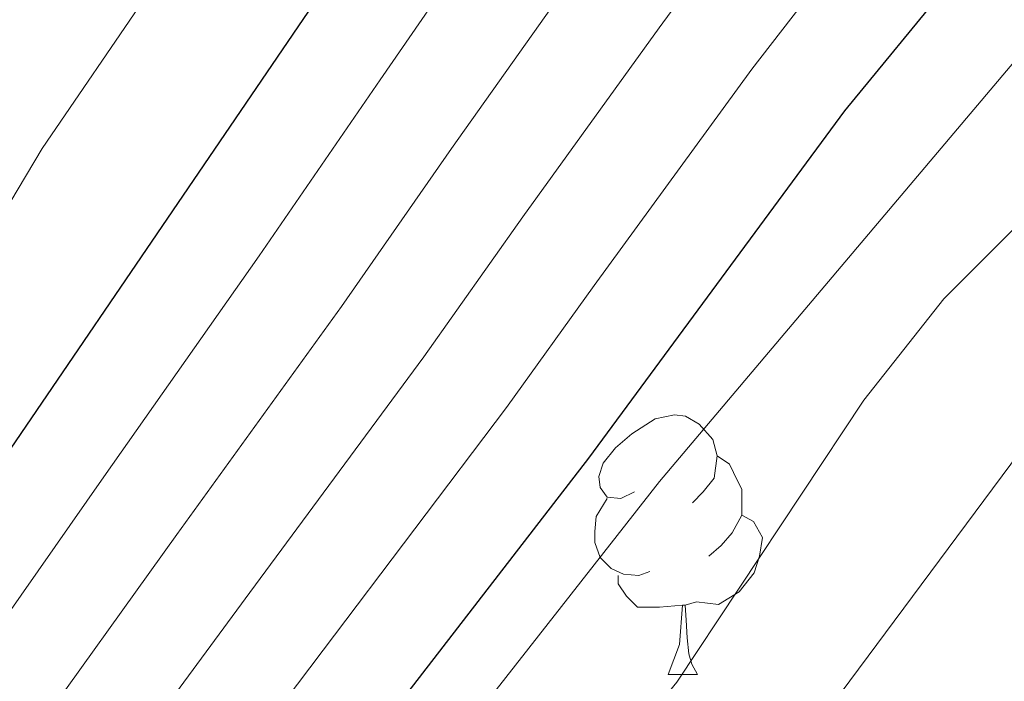
# Model space of a CAD drawing. Extents: x 605863 to 610365, y 779965 to 783005.
# Drawn here: x 607638 to 607676, y 781370 to 781395 of the extents above; entities that cross this region are included whole.
import ezdxf

# ---------------------------------------------------------------- set-up
doc = ezdxf.new("R2010")
doc.units = 0
doc.header["$MEASUREMENT"] = 0
for name, color, linetype in [('Nivel 36', 7, 'Continuous'), ('Nivel 4', 7, 'Continuous'), ('Nivel 5', 7, 'Continuous'), ('Nivel 51', 7, 'Continuous'), ('Nivel 54', 7, 'Continuous'), ('Nivel 61', 7, 'Continuous'), ('Nivel 63', 7, 'Continuous')]:
    doc.layers.add(name, color=color, linetype=linetype)

msp = doc.modelspace()

# ---------------------------------------------------------------- linework, layer by layer
at = {"layer": 'Nivel 36', "color": 92, "linetype": 'Continuous', "lineweight": 0, "flags": 128}
for points in [[(607661.614, 781377.03), (607661.084, 781376.765), (607660.554, 781376.82), (607660.289, 781377.19), (607660.234, 781377.615), (607660.394, 781378.135), (607660.874, 781378.73), (607661.509, 781379.26), (607662.409, 781379.845), (607663.154, 781380.005), (607663.579, 781379.95), (607664.109, 781379.635), (607664.639, 781379.05), (607664.799, 781378.41), (607664.689, 781377.56), (607664.264, 781377.03), (607663.844, 781376.605)], [(607664.799, 781378.41), (607665.274, 781378.095), (607665.589, 781377.455), (607665.749, 781377.135), (607665.749, 781376.555), (607665.749, 781376.13), (607665.379, 781375.44), (607664.959, 781374.96), (607664.479, 781374.54)], [(607662.199, 781373.95), (607661.774, 781373.79), (607661.189, 781373.85), (607660.714, 781374.06), (607660.289, 781374.485), (607660.074, 781375.07), (607660.074, 781375.49), (607660.129, 781376.075), (607660.554, 781376.765)], [(607665.749, 781376.13), (607666.204, 781375.88), (607666.549, 781375.265), (607666.439, 781374.54), (607666.229, 781373.9), (607665.644, 781373.16), (607664.849, 781372.68), (607663.999, 781372.785), (607663.569, 781372.655)], [(607663.459, 781372.655), (607662.569, 781372.57), (607661.724, 781372.57), (607661.299, 781373), (607660.979, 781373.475), (607660.979, 781373.79)], [(607662.914, 781369.97), (607663.349, 781371.13), (607663.459, 781372.655), (607663.569, 781372.655), (607663.604, 781372.07), (607663.639, 781371.385), (607663.709, 781370.77), (607663.824, 781370.37), (607664.039, 781369.97)], [(607662.914, 781369.97), (607664.039, 781369.97)]]:
    msp.add_lwpolyline(points, dxfattribs=at)
at = {"layer": 'Nivel 4', "color": 25, "linetype": 'Continuous', "lineweight": 30, "flags": 128}
for points, elevation in [([(607573.27, 781140.464), (607579.493, 781159.883), (607580.009, 781164.857), (607579.155, 781183.554), (607580.103, 781205.007), (607581.227, 781218.926), (607583.551, 781235.445), (607585.835, 781255.525), (607588.707, 781268.71), (607590.304, 781274.569), (607592.855, 781281.747), (607594.798, 781285.92), (607602.494, 781300.345), (607610.159, 781313.237), (607614.769, 781319.993), (607618.208, 781324.491), (607624.024, 781331.211), (607637.129, 781348.901), (607659.847, 781378.325), (607669.728, 781391.739), (607690.133, 781416.594)], 125), ([(607568.783, 781276.575), (607573.552, 781287.563), (607584.102, 781306.235), (607590.57, 781316.609), (607592.215, 781318.998), (607596.242, 781324.843), (607613.216, 781346.533), (607616.181, 781350.039), (607632.661, 781371.57), (607649.034, 781395.579)], 150)]:
    msp.add_lwpolyline(points, dxfattribs=dict(at, elevation=elevation))
at = {"layer": 'Nivel 5', "color": 25, "linetype": 'Continuous', "lineweight": 0, "flags": 128}
for points, elevation in [([(607693.774, 781404.734), (607673.558, 781384.472), (607670.457, 781380.568), (607663.246, 781369.672), (607655.11, 781359.675), (607650.846, 781354.555), (607642.731, 781344.179), (607638.46, 781339.075), (607633.325, 781332.522), (607627.053, 781324.751), (607620.287, 781315.923), (607617.328, 781311.718), (607612.653, 781304.824), (607607.205, 781295.919), (607603.824, 781289.199), (607600.954, 781283.187), (607598.944, 781278.392)], 115), ([(607683.274, 781401.925), (607662.568, 781377.429), (607647.671, 781358.419), (607614.82, 781314.596), (607609.129, 781306.377), (607603.603, 781297.261), (607595.477, 781280.814), (607592.987, 781274.036), (607592.034, 781271.435), (607589.977, 781261.646), (607587.294, 781239.743), (607585.87, 781230.705), (607584.275, 781208.802), (607586.173, 781175.966), (607586.756, 781170.758), (607586.997, 781161.278)], 120), ([(607579.829, 781269.42), (607582.491, 781277.205), (607585.034, 781283.857), (607588.267, 781290.059), (607592.577, 781297.94), (607593.343, 781299.339), (607596.195, 781304.397), (607599.257, 781309.428), (607604.592, 781317.879), (607608.59, 781323.507), (607613.119, 781329.356), (607617.841, 781334.963), (607621.486, 781339.75), (607627.459, 781347.561), (607631.181, 781352.532), (607637.278, 781360.457), (607640.841, 781365.091), (607646.762, 781373.145), (607653.479, 781382.232), (607657.3, 781387.641), (607662.556, 781394.941), (607666.383, 781400.158)], 135), ([(607574.679, 781279.842), (607577.379, 781286.327), (607581.736, 781294.199), (607587.182, 781303.936), (607589.896, 781308.45), (607592.328, 781312.38), (607593.465, 781314.215), (607599.025, 781322.521), (607602.412, 781327.022), (607608.03, 781334.222), (607611.658, 781338.716), (607615.972, 781344.272), (607621.966, 781351.859), (607625.233, 781356.163), (607628.275, 781360.131), (607631.317, 781364.099), (607635.387, 781369.41), (607641.117, 781377.602), (607647.112, 781386.139), (607651.789, 781392.933), (607655.384, 781398.143)], 145), ([(607586.397, 781275.887), (607588.861, 781282.622), (607591.532, 781287.989), (607592.71, 781290.174), (607593.906, 781292.389), (607596.424, 781297.04), (607599.344, 781302.371), (607602.153, 781307.035), (607607.375, 781315.558), (607611.679, 781321.75), (607615.663, 781326.923), (607620.932, 781333.087), (607624.243, 781337.489), (607630.205, 781345.412), (607634.155, 781350.716), (607640.259, 781358.636), (607643.568, 781362.932), (607649.584, 781370.917), (607656.663, 781380.278), (607660.056, 781384.995), (607666.142, 781393.34), (607669.641, 781397.88)], 130), ([(607578.585, 781278.524), (607581.206, 781285.092), (607585.001, 781292.129), (607590.263, 781301.637), (607592.448, 781305.399), (607593.045, 781306.424), (607596.361, 781311.822), (607601.808, 781320.2), (607605.501, 781325.265), (607610.574, 781331.789), (607614.749, 781336.84), (607618.729, 781342.011), (607624.712, 781349.71), (607628.207, 781354.347), (607631.252, 781358.313), (607634.298, 781362.278), (607638.114, 781367.251), (607643.939, 781375.374), (607650.296, 781384.185), (607654.545, 781390.287), (607658.97, 781396.542)], 140), ([(607563.365, 781278.011), (607565.866, 781283.471), (607569.159, 781290.287), (607574.281, 781298.861), (607577.303, 781303.772), (607580.611, 781309.234), (607587.107, 781319.034), (607592.096, 781325.921), (607592.966, 781327.122), (607596.203, 781331.231), (607602.297, 781339.157), (607605.344, 781343.121), (607609.645, 781348.686), (607615.611, 781356.294), (607618.722, 781360.42), (607624.76, 781368.506), (607628.667, 781373.92), (607633.491, 781381.477), (607638.734, 781390.283), (607642.818, 781396.272)], 155), ([(607680.976, 781384.61), (607667.498, 781366.476), (607659.466, 781356.996), (607654.021, 781350.691), (607646.651, 781341.758), (607641.107, 781335.551), (607636.835, 781330.446), (607630.289, 781322.904), (607622.755, 781313.25)], 110)]:
    msp.add_lwpolyline(points, dxfattribs=dict(at, elevation=elevation))
at = {"layer": 'Nivel 61', "color": 19, "linetype": 'Continuous', "lineweight": 0}
msp.add_3dface([(606795.39, 780372.65), (606759.1, 782686.24), (610145.07, 782740.14), (610182.51, 780426.57)], dxfattribs=at)
at = {"layer": 'Nivel 63', "color": 7, "linetype": 'Continuous', "lineweight": 0}
msp.add_3dface([(605910.453, 779964.704), (610364.883, 780035.614), (610317.609, 783005.249), (605863.179, 782934.338)], dxfattribs=at)

# ---------------------------------------------------------------- meshes
at = {"layer": 'Nivel 51', "color": 144, "linetype": 'Continuous', "lineweight": 13}
mesh = msp.add_polyface(dxfattribs=at)
corners = [(607775.078, 781390.839, 96.839), (607762.856, 781416.859, 96.244), (607757.696, 781415.438, 96.244), (607771.188, 781387.283, 96.851), (607751.356, 781413.967, 96.244), (607752.566, 781414.528, 96.244), (607747.782, 781412.309, 96.244), (607767.594, 781383.367, 96.863), (607739.695, 781406.215, 96.244), (607766.133, 781380.939, 96.875), (607735.768, 781402.695, 96.244), (607763.456, 781376.707, 96.887), (607760.309, 781372.177, 96.899), (607721.797, 781386.962, 96.244), (607757.158, 781367.902, 96.911), (607753.31, 781363.945, 96.923), (607749.165, 781360.313, 96.935), (607744.791, 781357.48, 96.947), (607740.34, 781354.901, 96.959), (607711.787, 781374.968, 96.244), (607736.118, 781351.596, 96.971), (607732.192, 781348.04, 96.983), (607728.744, 781344.162, 96.995), (607694.706, 781357.259, 96.28), (607725.008, 781339.989, 97.007), (607721.062, 781335.228, 97.019), (607717.397, 781331.238, 97.031), (607713.805, 781327.212, 97.043), (607710.063, 781323.476, 97.055), (607706.431, 781319.705, 97.067), (607702.689, 781316.006, 97.079), (607663.22, 781323.556, 96.28), (607698.545, 781312.337, 97.091), (607694.798, 781308.965, 97.103), (607690.542, 781305.514, 97.115)]
mesh.append_faces([[corners[k] for k in face] for face in [(4, 2, 5)]], dxfattribs={"vtx0": -1, "color": 144})
mesh.append_faces([[corners[k] for k in face] for face in [(0, 2, 3), (3, 6, 7), (7, 8, 9), (9, 10, 11), (11, 10, 12), (12, 13, 14), (14, 13, 15), (15, 13, 16), (16, 13, 17), (17, 13, 18), (18, 19, 20), (20, 19, 21), (21, 19, 22), (22, 23, 24), (24, 23, 25), (25, 23, 26), (26, 23, 27), (27, 23, 28), (28, 23, 29), (29, 23, 30), (30, 31, 32), (32, 31, 33), (33, 31, 34)]], dxfattribs={"vtx0": -1, "vtx1": -1, "color": 144})
mesh.append_faces([[corners[k] for k in face] for face in [(3, 2, 4)]], dxfattribs={"vtx0": -1, "vtx1": -1, "vtx2": -1, "color": 144})
mesh.append_faces([[corners[k] for k in face] for face in [(0, 1, 2), (3, 4, 6), (7, 6, 8), (9, 8, 10), (12, 10, 13), (18, 13, 19), (22, 19, 23), (30, 23, 31)]], dxfattribs={"vtx0": -1, "vtx2": -1, "color": 144})
at = {"layer": 'Nivel 54', "color": 33, "linetype": 'Continuous', "lineweight": 0}
mesh = msp.add_polyface(dxfattribs=at)
corners = [(607612.857, 781106.868, 104.746), (607610.371, 781114.3, 104.668), (607605.548, 781131.658, 104.487), (607604.711, 781136.463, 104.437), (607603.642, 781148.533, 104.379), (607603.215, 781158.45, 104.331), (607603.275, 781168.449, 104.283), (607604.468, 781221.17, 104.006), (607606.284, 781249.727, 103.515), (607607.125, 781254.48, 103.435), (607609.82, 781264.112, 103.263), (607612.712, 781272.871, 103.124), (607617.983, 781286.248, 102.959), (607620.226, 781290.725, 102.9), (607622.751, 781294.82, 102.845), (607627.934, 781301.91, 102.744), (607637.196, 781313.632, 102.574), (607645.937, 781323.627, 102.423), (607690.958, 781371.997, 101.813), (607718.998, 781400.648, 101.446), (607725.681, 781407.095, 101.359), (607729.44, 781410.289, 101.314), (607738.29, 781417.466, 101.262), (607744.029, 781421.354, 101.231), (607757.4, 781428.149, 101.163), (607774.002, 781436.037, 101.081), (607778.67, 781437.85, 101.058), (607792.709, 781441.446, 100.994), (607818.142, 781445.478, 100.345), (607841.549, 781448.903, 100.126), (607863.388, 781452.27, 100.564), (607895.964, 781457.391, 100.491), (607912.962, 781459.998, 99.944), (607939.638, 781464.417, 99.506), (607950.532, 781465.298, 98.667), (607962.64, 781465.503, 98.011), (607979.78, 781465.777, 97.318), (607999.66, 781465.761, 97.245), (608029.588, 781464.498, 97.391), (608089.681, 781458.074, 98.193), (608103.276, 781456.22, 98.047), (608136.216, 781453.467, 98.303), (608154.24, 781450.507, 98.704), (608173.116, 781446.647, 99.141), (608193.452, 781442.625, 99.214), (608220.781, 781436.803, 99.032), (608279.519, 781423.975, 99.433), (608279.53, 781427.312, 99.433), (608221.469, 781439.992, 99.032), (608194.108, 781445.821, 99.214), (608173.759, 781449.845, 99.141), (608154.831, 781453.716, 98.704), (608136.616, 781456.707, 98.303), (608103.632, 781459.464, 98.047), (608090.074, 781461.313, 98.193), (608029.83, 781467.753, 97.391), (607999.73, 781469.023, 97.245), (607979.755, 781469.04, 97.318), (607962.586, 781468.765, 98.011), (607950.372, 781468.558, 98.667), (607939.239, 781467.658, 99.506), (607923.03, 781464.972, 99.77), (607914.844, 781463.617, 99.904), (607912.448, 781463.22, 99.944), (607895.463, 781460.615, 100.491), (607862.886, 781455.494, 100.564), (607841.064, 781452.129, 100.126), (607817.65, 781448.703, 100.345), (607792.008, 781444.363, 100.994), (607782.345, 781442.042, 101.037), (607777.543, 781440.643, 101.059), (607772.877, 781438.824, 101.081), (607755.876, 781430.745, 101.164), (607742.506, 781423.947, 101.231), (607736.34, 781419.747, 101.262), (607734.237, 781418.041, 101.265), (607727.523, 781412.598, 101.314), (607723.666, 781409.32, 101.359), (607716.879, 781402.773, 101.446), (607688.779, 781374.061, 101.814), (607643.71, 781325.638, 102.423), (607634.889, 781315.551, 102.574), (607625.545, 781303.725, 102.744), (607620.109, 781296.28, 102.847), (607617.5, 781292.014, 102.903), (607615.264, 781287.533, 102.959), (607609.877, 781273.858, 103.124), (607606.893, 781264.813, 103.266), (607604.165, 781255.028, 103.437), (607603.305, 781250.104, 103.515), (607601.468, 781221.289, 104.013), (607600.275, 781168.396, 104.283), (607600.214, 781158.326, 104.331), (607600.647, 781148.336, 104.379), (607601.734, 781136.072, 104.437), (607602.615, 781131.009, 104.487), (607607.499, 781113.431, 104.67), (607618.602, 781080.243, 105.02), (607619.777, 781075.936, 105.015), (607623.891, 781056.364, 104.998), (607632.268, 781025.366, 104.975), (607641.734, 780991.67, 104.946), (607649.991, 780963.273, 104.9), (607654.006, 780949.463, 104.878), (607665.388, 780910.325, 104.816), (607673.878, 780880.03, 104.888), (607692.009, 780818.819, 105.034), (607696.808, 780801.559, 105.107), (607700.225, 780785.283, 105.363), (607700.29, 780784.565, 105.37), (607701.014, 780776.686, 105.451), (607701.514, 780771.258, 105.508), (607701.595, 780758.857, 105.618), (607699.862, 780745.747, 105.691), (607696.716, 780729.289, 105.983), (607692.227, 780711.079, 105.837), (607676.131, 780651.992, 105.983), (607671.983, 780635.474, 105.654), (607670.889, 780628.893, 105.654), (607670.059, 780616.434, 105.253), (607670.295, 780599.385, 104.414), (607671.193, 780590.597, 104.414), (607677.126, 780567.152, 104.414), (607685.059, 780547.519, 104.487), (607689.99, 780537.146, 104.56), (607693.836, 780529.448, 104.743), (607698.068, 780522.709, 104.772), (607698.918, 780521.357, 104.779), (607700.966, 780519.121, 104.772), (607704.982, 780514.738, 104.779), (607716.989, 780503.779, 104.924), (607730.539, 780493.344, 105), (607746.638, 780483.262, 106.201), (607762.028, 780474.904, 106.93), (607802.864, 780449.937, 107.514), (607859.947, 780417.124, 107.66), (607908.613, 780390.372, 108.558), (607913.561, 780390.45, 108.585), (607862.096, 780420.027, 107.66), (607858.06, 780422.341, 107.649), (607804.69, 780452.951, 107.514), (607763.789, 780477.958, 106.93), (607748.416, 780486.307, 106.201), (607732.554, 780496.24, 105.18), (607719.256, 780506.481, 104.924), (607707.474, 780517.235, 104.779), (607701.733, 780523.502, 104.779), (607696.912, 780531.177, 104.743), (607688.287, 780548.937, 104.487), (607680.484, 780568.249, 104.414), (607674.673, 780591.211, 104.414), (607673.817, 780599.588, 104.414), (607673.585, 780616.341, 105.253), (607674.394, 780628.485, 105.654), (607675.436, 780634.754, 105.654), (607679.541, 780651.099, 105.983), (607695.639, 780710.193, 105.837), (607700.16, 780728.535, 105.983), (607703.343, 780745.184, 105.691), (607705.121, 780758.636, 105.618), (607705.037, 780771.431, 105.508), (607703.716, 780785.808, 105.363), (607700.234, 780802.394, 105.107), (607695.397, 780819.791, 105.034), (607690.808, 780835.28, 105.071), (607680.332, 780870.648, 104.912), (607677.265, 780881.006, 104.888), (607671.332, 780900.893, 104.84), (607668.269, 780911.164, 104.816), (607644.619, 780992.491, 104.946), (607635.153, 781026.187, 104.976), (607626.808, 781057.075, 104.998), (607622.691, 781076.654, 105.016), (607621.475, 781081.112, 105.02), (607616.891, 781094.811, 104.874)]
mesh.append_faces([[corners[k] for k in face] for face in [(138, 136, 137), (47, 45, 46)]], dxfattribs={"vtx0": -1, "color": 33})
mesh.append_faces([[corners[k] for k in face] for face in [(34, 59, 33), (59, 34, 58), (33, 61, 32), (32, 63, 31), (31, 65, 30), (30, 66, 29), (29, 66, 28), (28, 67, 27), (27, 69, 26), (26, 70, 25), (25, 71, 24), (24, 72, 23), (23, 73, 22), (22, 75, 21), (21, 76, 20), (20, 78, 19), (19, 78, 18), (18, 79, 17), (17, 80, 16), (16, 82, 15), (15, 82, 14), (14, 83, 13), (13, 84, 12), (12, 86, 11), (11, 86, 10), (10, 87, 9), (9, 88, 8), (8, 90, 7), (7, 90, 6), (6, 91, 5), (5, 92, 4), (4, 93, 3), (3, 94, 2), (2, 96, 1), (1, 96, 0), (0, 96, 174), (174, 97, 173), (173, 97, 172), (172, 98, 171), (171, 100, 170), (170, 100, 169), (169, 103, 168), (168, 104, 167), (167, 105, 166), (166, 105, 165), (165, 105, 164), (164, 106, 163), (163, 107, 162), (162, 108, 161), (161, 110, 160), (160, 112, 159), (159, 112, 158), (158, 113, 157), (157, 114, 156), (156, 115, 155), (155, 116, 154), (154, 117, 153), (153, 119, 152), (152, 119, 151), (151, 120, 150), (150, 122, 149), (149, 123, 148), (148, 124, 147), (147, 126, 146), (146, 128, 145), (145, 130, 144), (144, 130, 143), (143, 132, 142), (142, 133, 141), (141, 133, 140), (140, 134, 139), (139, 135, 138), (35, 58, 34), (56, 38, 55), (55, 38, 54), (54, 39, 53), (53, 41, 52), (52, 41, 51), (51, 42, 50), (50, 44, 49), (49, 44, 48), (48, 45, 47)]], dxfattribs={"vtx0": -1, "vtx1": -1, "color": 33})
mesh.append_faces([[corners[k] for k in face] for face in [(33, 59, 60), (33, 60, 61), (32, 61, 62), (32, 62, 63), (31, 63, 64), (31, 64, 65), (30, 65, 66), (28, 66, 67), (27, 67, 68), (27, 68, 69), (26, 69, 70), (25, 70, 71), (24, 71, 72), (23, 72, 73), (22, 73, 74), (22, 74, 75), (21, 75, 76), (20, 76, 77), (20, 77, 78), (18, 78, 79), (17, 79, 80), (16, 80, 81), (16, 81, 82), (14, 82, 83), (13, 83, 84), (12, 84, 85), (12, 85, 86), (10, 86, 87), (9, 87, 88), (8, 88, 89), (8, 89, 90), (6, 90, 91), (5, 91, 92), (4, 92, 93), (3, 93, 94), (2, 94, 95), (2, 95, 96), (174, 96, 97), (172, 97, 98), (171, 98, 99), (171, 99, 100), (169, 100, 101), (169, 101, 102), (169, 102, 103), (168, 103, 104), (167, 104, 105), (164, 105, 106), (163, 106, 107), (162, 107, 108), (161, 108, 109), (161, 109, 110), (160, 110, 111), (160, 111, 112), (158, 112, 113), (157, 113, 114), (156, 114, 115), (155, 115, 116), (154, 116, 117), (153, 117, 118), (153, 118, 119), (151, 119, 120), (150, 120, 121), (150, 121, 122), (149, 122, 123), (148, 123, 124), (147, 124, 125), (147, 125, 126), (146, 126, 127), (146, 127, 128), (145, 128, 129), (145, 129, 130), (143, 130, 131), (143, 131, 132), (142, 132, 133), (140, 133, 134), (139, 134, 135), (138, 135, 136), (36, 57, 58), (57, 36, 37), (37, 56, 57), (56, 37, 38), (58, 35, 36), (54, 38, 39), (53, 39, 40), (53, 40, 41), (51, 41, 42), (50, 42, 43), (50, 43, 44), (48, 44, 45)]], dxfattribs={"vtx0": -1, "vtx2": -1, "color": 33})

doc.saveas('drawing.dxf')
